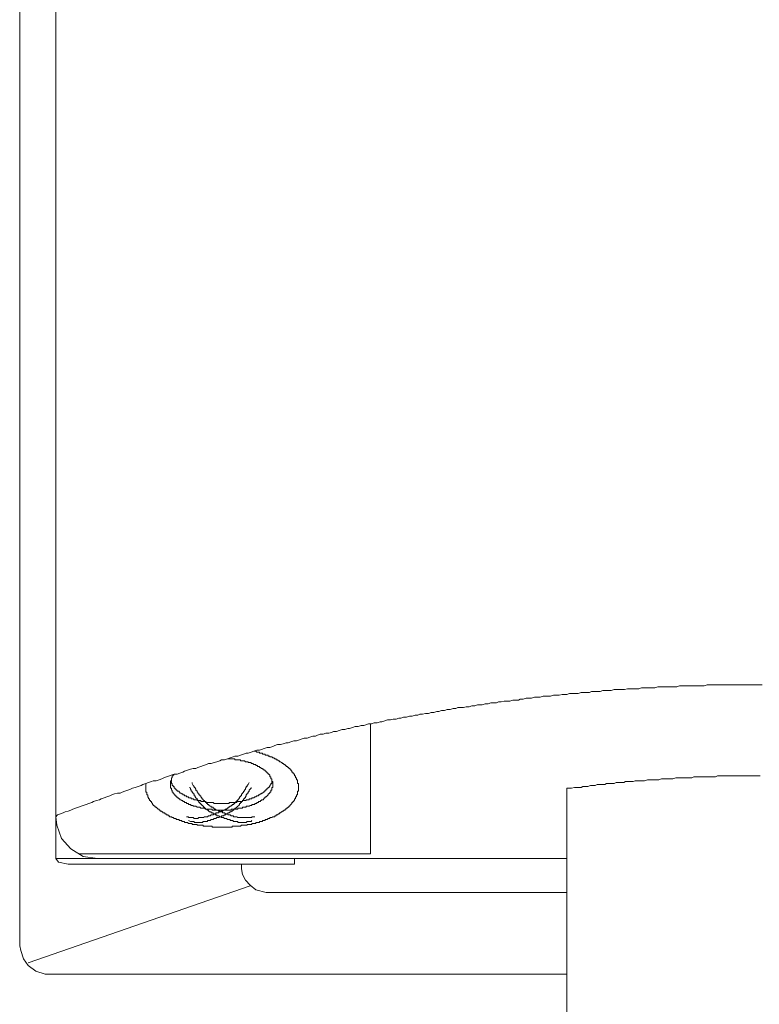
# Model space of a CAD drawing. Units: inches. Extents: x -250 to 362, y -354 to 82.
# Drawn here: x -17 to 9, y -170 to -135 of the extents above; entities that cross this region are included whole.
import ezdxf

# ---------------------------------------------------------------- set-up
doc = ezdxf.new("R2010")
doc.units = ezdxf.units.IN
doc.header["$MEASUREMENT"] = 0
doc.layers.add('图层 1', color=7, linetype='Continuous')

msp = doc.modelspace()

# ---------------------------------------------------------------- linework, layer by layer
at = {"layer": '图层 1', "color": 7, "lineweight": 9}
for points in [[(-16.17, -31.28), (-16.17, -165.256)], [(-16.17, -31.28), (-16.17, -163.775)], [(-17.449, -103.318), (-17.449, -168.354)], [(8.901, -159.097), (8.797, -159.097), (8.697, -159.097), (8.597, -159.097), (8.494, -159.097), (8.425, -159.097), (8.327, -159.097), (8.227, -159.097), (8.125, -159.097), (8.025, -159.097), (7.925, -159.097), (7.82, -159.097), (7.72, -159.097), (7.622, -159.097), (7.518, -159.097), (7.453, -159.097), (7.351, -159.097), (7.248, -159.097), (7.148, -159.097), (7.048, -159.097), (6.946, -159.097), (6.846, -159.131), (6.748, -159.131), (6.646, -159.131), (6.543, -159.131), (6.477, -159.131), (6.374, -159.131), (6.277, -159.131), (6.172, -159.131), (6.072, -159.131), (5.972, -159.131), (5.872, -159.165), (5.769, -159.165), (5.669, -159.165), (5.6, -159.165), (5.5, -159.165), (5.4, -159.165), (5.3, -159.165), (5.195, -159.165), (5.095, -159.197), (4.995, -159.197), (4.895, -159.197), (4.793, -159.197), (4.693, -159.197), (4.624, -159.197), (4.524, -159.231), (4.424, -159.231), (4.321, -159.231), (4.221, -159.231), (4.121, -159.231), (4.019, -159.265), (3.919, -159.265), (3.819, -159.265), (3.747, -159.265), (3.647, -159.265), (3.547, -159.298), (3.447, -159.298), (3.347, -159.298), (3.247, -159.298), (3.147, -159.33), (3.042, -159.33), (2.944, -159.33), (2.842, -159.33), (2.775, -159.367), (2.675, -159.367), (2.573, -159.367), (2.473, -159.367), (2.37, -159.399), (2.27, -159.399), (2.17, -159.399), (2.068, -159.399), (1.966, -159.433), (1.901, -159.433), (1.801, -159.433), (1.699, -159.467), (1.599, -159.467), (1.496, -159.467), (1.394, -159.499), (1.294, -159.499), (1.194, -159.499), (1.127, -159.499), (1.025, -159.536), (0.922, -159.536), (0.822, -159.536), (0.72, -159.568), (0.62, -159.568), (0.522, -159.568), (0.417, -159.602), (0.317, -159.602), (0.251, -159.635), (0.151, -159.635), (0.048, -159.635), (-0.054, -159.67), (-0.154, -159.67), (-0.254, -159.67), (-0.357, -159.702), (-0.454, -159.702), (-0.524, -159.736), (-0.626, -159.736), (-0.726, -159.736), (-0.826, -159.771), (-0.926, -159.771), (-1.031, -159.804), (-1.126, -159.804), (-1.198, -159.804), (-1.298, -159.837), (-1.398, -159.837), (-1.5, -159.871), (-1.6, -159.871), (-1.7, -159.904), (-1.8, -159.904), (-1.903, -159.904), (-1.969, -159.937), (-2.069, -159.937), (-2.174, -159.971), (-2.272, -159.971), (-2.374, -160.004), (-2.474, -160.004), (-2.574, -160.04), (-2.641, -160.04), (-2.746, -160.073), (-2.846, -160.073), (-2.946, -160.107), (-3.046, -160.107), (-3.148, -160.14), (-3.248, -160.14), (-3.315, -160.172), (-3.417, -160.172), (-3.517, -160.209), (-3.618, -160.209), (-3.718, -160.241), (-3.822, -160.241), (-3.922, -160.274), (-3.989, -160.274), (-4.089, -160.308), (-4.192, -160.308), (-4.292, -160.342), (-4.392, -160.342), (-4.494, -160.376), (-4.594, -160.41), (-4.661, -160.41), (-4.761, -160.444), (-4.863, -160.444), (-4.966, -160.476), (-5.066, -160.476), (-5.166, -160.509), (-5.237, -160.544), (-5.335, -160.544), (-5.435, -160.577), (-5.537, -160.577), (-5.637, -160.61), (-5.74, -160.646), (-5.804, -160.646), (-5.909, -160.679), (-6.009, -160.679), (-6.109, -160.713), (-6.209, -160.746), (-6.309, -160.746), (-6.38, -160.781), (-6.48, -160.812), (-6.581, -160.812), (-6.681, -160.847), (-6.783, -160.847), (-6.885, -160.881), (-6.947, -160.914), (-7.05, -160.914), (-7.152, -160.949), (-7.252, -160.982), (-7.352, -160.982), (-7.424, -161.015), (-7.524, -161.05), (-7.621, -161.083), (-7.724, -161.083), (-7.826, -161.116), (-7.926, -161.15), (-7.993, -161.15), (-8.095, -161.183), (-8.195, -161.217), (-8.295, -161.217), (-8.395, -161.25), (-8.462, -161.284), (-8.567, -161.319), (-8.667, -161.319), (-8.767, -161.352), (-8.869, -161.386), (-8.934, -161.419), (-9.036, -161.419), (-9.139, -161.454), (-9.239, -161.487), (-9.339, -161.52), (-9.408, -161.52), (-9.508, -161.554), (-9.608, -161.587), (-9.71, -161.621), (-9.81, -161.621), (-9.877, -161.655), (-9.977, -161.689), (-10.079, -161.723), (-10.182, -161.757), (-10.282, -161.757), (-10.349, -161.788), (-10.451, -161.824), (-10.549, -161.856), (-10.653, -161.891), (-10.753, -161.891), (-10.818, -161.924), (-10.92, -161.958), (-11.02, -161.992), (-11.123, -162.025), (-11.192, -162.06), (-11.292, -162.06), (-11.392, -162.093), (-11.492, -162.126), (-11.594, -162.16), (-11.661, -162.193), (-11.763, -162.226), (-11.863, -162.261), (-11.963, -162.261), (-12.033, -162.294), (-12.133, -162.329), (-12.233, -162.362), (-12.335, -162.397), (-12.402, -162.429), (-12.502, -162.462), (-12.607, -162.497), (-12.707, -162.497), (-12.771, -162.53), (-12.873, -162.563), (-12.976, -162.598), (-13.076, -162.631), (-13.14, -162.665), (-13.243, -162.698), (-13.345, -162.734), (-13.445, -162.765), (-13.512, -162.799), (-13.612, -162.833), (-13.712, -162.867), (-13.817, -162.899), (-13.883, -162.935), (-13.983, -162.935), (-14.083, -162.968), (-14.183, -163.002), (-14.255, -163.035), (-14.355, -163.07), (-14.455, -163.102), (-14.555, -163.135), (-14.622, -163.171), (-14.722, -163.203), (-14.826, -163.238), (-14.893, -163.271), (-14.993, -163.304), (-15.093, -163.338), (-15.193, -163.373), (-15.265, -163.404), (-15.365, -163.44), (-15.465, -163.472), (-15.565, -163.505), (-15.634, -163.541), (-15.734, -163.575), (-15.834, -163.608), (-15.901, -163.641), (-16.003, -163.675), (-16.103, -163.708), (-16.17, -163.775)], [(-4.999, -165.088), (-4.999, -160.476)], [(-9.139, -161.454), (-9.105, -161.454), (-9.072, -161.454), (-9.036, -161.487), (-9.005, -161.487), (-8.969, -161.487), (-8.934, -161.487), (-8.934, -161.52), (-8.903, -161.52), (-8.869, -161.52), (-8.834, -161.52), (-8.834, -161.554), (-8.8, -161.554), (-8.767, -161.554), (-8.736, -161.554), (-8.736, -161.587), (-8.7, -161.587), (-8.667, -161.587), (-8.631, -161.587), (-8.631, -161.621), (-8.6, -161.621), (-8.567, -161.621), (-8.567, -161.655), (-8.531, -161.655), (-8.5, -161.655), (-8.462, -161.689), (-8.434, -161.689), (-8.395, -161.723), (-8.362, -161.723), (-8.329, -161.757), (-8.295, -161.757), (-8.262, -161.788), (-8.229, -161.788), (-8.229, -161.824), (-8.195, -161.824), (-8.162, -161.856), (-8.129, -161.856), (-8.129, -161.891), (-8.095, -161.891), (-8.062, -161.924), (-8.026, -161.924), (-8.026, -161.958), (-7.993, -161.958), (-7.993, -161.992), (-7.96, -161.992), (-7.926, -162.025), (-7.893, -162.025), (-7.893, -162.06), (-7.862, -162.06), (-7.862, -162.093), (-7.826, -162.093), (-7.826, -162.126), (-7.79, -162.16), (-7.79, -162.193), (-7.757, -162.193), (-7.757, -162.226), (-7.724, -162.226), (-7.724, -162.261), (-7.69, -162.261), (-7.69, -162.294), (-7.69, -162.329), (-7.657, -162.329), (-7.657, -162.362), (-7.657, -162.397), (-7.621, -162.397), (-7.621, -162.429), (-7.621, -162.462), (-7.59, -162.462), (-7.59, -162.497), (-7.59, -162.53), (-7.59, -162.563), (-7.59, -162.598), (-7.557, -162.598), (-7.557, -162.631), (-7.557, -162.665), (-7.557, -162.698), (-7.557, -162.734), (-7.557, -162.765), (-7.557, -162.799), (-7.557, -162.833), (-7.557, -162.867), (-7.59, -162.867), (-7.59, -162.899), (-7.59, -162.935), (-7.59, -162.968), (-7.59, -163.002), (-7.621, -163.002), (-7.621, -163.035), (-7.621, -163.07), (-7.657, -163.07), (-7.657, -163.102), (-7.657, -163.135), (-7.69, -163.135), (-7.69, -163.171), (-7.69, -163.203), (-7.724, -163.203), (-7.724, -163.238), (-7.757, -163.238), (-7.757, -163.271), (-7.79, -163.271), (-7.79, -163.304), (-7.826, -163.338), (-7.862, -163.373), (-7.862, -163.404), (-7.893, -163.404), (-7.893, -163.44), (-7.926, -163.44), (-7.96, -163.472), (-7.993, -163.472), (-7.993, -163.505), (-8.026, -163.505), (-8.026, -163.541), (-8.062, -163.541), (-8.095, -163.575), (-8.129, -163.575), (-8.129, -163.608), (-8.162, -163.608), (-8.195, -163.641), (-8.229, -163.641), (-8.229, -163.675), (-8.262, -163.675), (-8.295, -163.708), (-8.329, -163.708), (-8.362, -163.741), (-8.395, -163.741), (-8.395, -163.775), (-8.434, -163.775), (-8.462, -163.775), (-8.5, -163.809), (-8.531, -163.809), (-8.567, -163.809), (-8.567, -163.844), (-8.6, -163.844), (-8.631, -163.844), (-8.667, -163.876), (-8.7, -163.876), (-8.736, -163.876), (-8.736, -163.91), (-8.767, -163.91), (-8.8, -163.91), (-8.834, -163.91), (-8.834, -163.944), (-8.869, -163.944), (-8.903, -163.944), (-8.934, -163.944), (-8.934, -163.977), (-8.969, -163.977), (-9.005, -163.977), (-9.036, -163.977), (-9.072, -163.977), (-9.072, -164.013), (-9.105, -164.013), (-9.139, -164.013), (-9.172, -164.013), (-9.205, -164.013), (-9.205, -164.046), (-9.239, -164.046), (-9.272, -164.046), (-9.308, -164.046), (-9.339, -164.046), (-9.372, -164.046), (-9.372, -164.078), (-9.408, -164.078), (-9.439, -164.078), (-9.474, -164.078), (-9.508, -164.078), (-9.541, -164.078), (-9.577, -164.078), (-9.608, -164.113), (-9.644, -164.113), (-9.675, -164.113), (-9.71, -164.113), (-9.744, -164.113), (-9.777, -164.113), (-9.81, -164.113), (-9.844, -164.113), (-9.877, -164.113), (-9.91, -164.113), (-9.91, -164.145), (-9.944, -164.145), (-9.977, -164.145), (-10.013, -164.145), (-10.046, -164.145), (-10.079, -164.145), (-10.115, -164.145), (-10.149, -164.145), (-10.182, -164.145), (-10.215, -164.145), (-10.249, -164.145), (-10.282, -164.145), (-10.315, -164.145), (-10.349, -164.145), (-10.382, -164.145), (-10.42, -164.145), (-10.451, -164.145), (-10.484, -164.145), (-10.515, -164.145), (-10.549, -164.145), (-10.582, -164.145), (-10.62, -164.145), (-10.62, -164.113), (-10.653, -164.113), (-10.687, -164.113), (-10.72, -164.113), (-10.753, -164.113), (-10.787, -164.113), (-10.818, -164.113), (-10.854, -164.113), (-10.887, -164.113), (-10.92, -164.113), (-10.954, -164.078), (-10.987, -164.078), (-11.02, -164.078), (-11.058, -164.078), (-11.092, -164.078), (-11.123, -164.078), (-11.156, -164.078), (-11.156, -164.046), (-11.192, -164.046), (-11.225, -164.046), (-11.258, -164.046), (-11.292, -164.046), (-11.325, -164.046), (-11.325, -164.013), (-11.358, -164.013), (-11.392, -164.013), (-11.425, -164.013), (-11.461, -164.013), (-11.492, -163.977), (-11.528, -163.977), (-11.559, -163.977), (-11.594, -163.977), (-11.594, -163.944), (-11.628, -163.944), (-11.661, -163.944), (-11.697, -163.944), (-11.697, -163.91), (-11.73, -163.91), (-11.763, -163.91), (-11.794, -163.91), (-11.794, -163.876), (-11.83, -163.876), (-11.863, -163.876), (-11.897, -163.876), (-11.897, -163.844), (-11.932, -163.844), (-11.963, -163.844), (-11.997, -163.809), (-12.033, -163.809), (-12.064, -163.775), (-12.097, -163.775), (-12.133, -163.775), (-12.133, -163.741), (-12.166, -163.741), (-12.197, -163.708), (-12.233, -163.708), (-12.268, -163.675), (-12.302, -163.675), (-12.302, -163.641), (-12.335, -163.641), (-12.368, -163.641), (-12.368, -163.608), (-12.402, -163.608), (-12.402, -163.575), (-12.435, -163.575), (-12.468, -163.575), (-12.468, -163.541), (-12.502, -163.541), (-12.502, -163.505), (-12.535, -163.505), (-12.571, -163.472), (-12.607, -163.44), (-12.64, -163.44), (-12.64, -163.404), (-12.671, -163.404), (-12.671, -163.373), (-12.707, -163.373), (-12.707, -163.338), (-12.74, -163.338), (-12.74, -163.304), (-12.771, -163.271), (-12.771, -163.238), (-12.807, -163.238), (-12.807, -163.203), (-12.84, -163.203), (-12.84, -163.171), (-12.84, -163.135), (-12.873, -163.135), (-12.873, -163.102), (-12.907, -163.07), (-12.907, -163.035), (-12.907, -163.002), (-12.94, -163.002), (-12.94, -162.968), (-12.94, -162.935), (-12.94, -162.899), (-12.976, -162.899), (-12.976, -162.867), (-12.976, -162.833), (-12.976, -162.799), (-12.976, -162.765), (-12.976, -162.734), (-12.976, -162.698), (-12.976, -162.665), (-12.976, -162.631), (-12.976, -162.598)], [(-11.963, -162.294), (-11.997, -162.294), (-11.997, -162.329), (-12.033, -162.329), (-12.033, -162.362), (-12.033, -162.397), (-12.064, -162.397), (-12.064, -162.429), (-12.064, -162.462), (-12.064, -162.497), (-12.097, -162.497), (-12.097, -162.53), (-12.097, -162.563), (-12.097, -162.598), (-12.097, -162.631), (-12.097, -162.665), (-12.097, -162.698), (-12.097, -162.734), (-12.097, -162.765), (-12.064, -162.765), (-12.064, -162.799), (-12.064, -162.833), (-12.033, -162.833), (-12.033, -162.867), (-12.033, -162.899), (-11.997, -162.899), (-11.997, -162.935), (-11.963, -162.968), (-11.963, -163.002), (-11.932, -163.002), (-11.932, -163.035), (-11.897, -163.035), (-11.897, -163.07), (-11.863, -163.07), (-11.863, -163.102), (-11.83, -163.102), (-11.794, -163.135), (-11.763, -163.135), (-11.763, -163.171), (-11.73, -163.171), (-11.697, -163.203), (-11.661, -163.203), (-11.661, -163.238), (-11.628, -163.238), (-11.594, -163.238), (-11.594, -163.271), (-11.559, -163.271), (-11.528, -163.271), (-11.528, -163.304), (-11.492, -163.304), (-11.461, -163.304), (-11.461, -163.338), (-11.425, -163.338), (-11.392, -163.338), (-11.358, -163.373), (-11.325, -163.373), (-11.292, -163.373), (-11.292, -163.404), (-11.258, -163.404), (-11.225, -163.404), (-11.192, -163.404), (-11.156, -163.44), (-11.123, -163.44), (-11.092, -163.44), (-11.058, -163.44), (-11.02, -163.472), (-10.987, -163.472), (-10.954, -163.472), (-10.92, -163.472), (-10.887, -163.472), (-10.854, -163.505), (-10.818, -163.505), (-10.787, -163.505), (-10.753, -163.505), (-10.72, -163.505), (-10.687, -163.505), (-10.653, -163.505), (-10.62, -163.505), (-10.62, -163.541), (-10.582, -163.541), (-10.549, -163.541), (-10.515, -163.541), (-10.484, -163.541), (-10.451, -163.541), (-10.42, -163.541), (-10.382, -163.541), (-10.349, -163.541), (-10.315, -163.541), (-10.282, -163.541), (-10.249, -163.541), (-10.215, -163.541), (-10.182, -163.541), (-10.149, -163.541), (-10.115, -163.541), (-10.079, -163.541), (-10.046, -163.541), (-10.013, -163.541), (-9.977, -163.541), (-9.944, -163.541), (-9.944, -163.505), (-9.91, -163.505), (-9.877, -163.505), (-9.844, -163.505), (-9.81, -163.505), (-9.777, -163.505), (-9.744, -163.505), (-9.71, -163.505), (-9.71, -163.472), (-9.675, -163.472), (-9.644, -163.472), (-9.608, -163.472), (-9.577, -163.472), (-9.541, -163.472), (-9.541, -163.44), (-9.508, -163.44), (-9.474, -163.44), (-9.439, -163.44), (-9.408, -163.44), (-9.408, -163.404), (-9.372, -163.404), (-9.339, -163.404), (-9.308, -163.404), (-9.272, -163.373), (-9.239, -163.373), (-9.205, -163.373), (-9.205, -163.338), (-9.172, -163.338), (-9.139, -163.338), (-9.105, -163.338), (-9.105, -163.304), (-9.072, -163.304), (-9.036, -163.304), (-9.036, -163.271), (-9.005, -163.271), (-8.969, -163.271), (-8.969, -163.238), (-8.934, -163.238), (-8.903, -163.238), (-8.903, -163.203), (-8.869, -163.203), (-8.869, -163.171), (-8.834, -163.171), (-8.8, -163.171), (-8.8, -163.135), (-8.767, -163.135), (-8.767, -163.102), (-8.736, -163.102), (-8.736, -163.07), (-8.7, -163.07), (-8.667, -163.035), (-8.631, -163.002), (-8.631, -162.968), (-8.6, -162.968), (-8.6, -162.935), (-8.567, -162.935), (-8.567, -162.899), (-8.531, -162.899), (-8.531, -162.867), (-8.531, -162.833), (-8.5, -162.833), (-8.5, -162.799), (-8.5, -162.765), (-8.5, -162.734), (-8.462, -162.734), (-8.462, -162.698), (-8.462, -162.665), (-8.462, -162.631), (-8.462, -162.598), (-8.462, -162.563), (-8.462, -162.53), (-8.5, -162.53), (-8.5, -162.497), (-8.5, -162.462), (-8.5, -162.429), (-8.531, -162.429), (-8.531, -162.397), (-8.531, -162.362), (-8.567, -162.362), (-8.567, -162.329), (-8.567, -162.294), (-8.6, -162.294), (-8.6, -162.261), (-8.631, -162.261), (-8.631, -162.226), (-8.667, -162.226), (-8.667, -162.193), (-8.7, -162.193), (-8.7, -162.16), (-8.736, -162.16), (-8.736, -162.126), (-8.767, -162.126), (-8.8, -162.093), (-8.834, -162.093), (-8.834, -162.06), (-8.869, -162.06), (-8.903, -162.025), (-8.934, -162.025), (-8.934, -161.992), (-8.969, -161.992), (-9.005, -161.992), (-9.005, -161.958), (-9.036, -161.958), (-9.072, -161.958), (-9.072, -161.924), (-9.105, -161.924), (-9.139, -161.924), (-9.172, -161.891), (-9.205, -161.891), (-9.239, -161.891), (-9.239, -161.856), (-9.272, -161.856), (-9.308, -161.856), (-9.339, -161.856), (-9.339, -161.824), (-9.372, -161.824), (-9.408, -161.824), (-9.439, -161.824), (-9.474, -161.788), (-9.508, -161.788), (-9.541, -161.788), (-9.577, -161.788), (-9.608, -161.788), (-9.608, -161.757), (-9.644, -161.757), (-9.675, -161.757), (-9.71, -161.757), (-9.744, -161.757), (-9.777, -161.757), (-9.81, -161.757), (-9.81, -161.723), (-9.844, -161.723), (-9.877, -161.723), (-9.91, -161.723), (-9.944, -161.723), (-9.977, -161.723), (-10.013, -161.723), (-10.046, -161.723), (-10.079, -161.723)], [(-12.097, -162.497), (-12.097, -162.53), (-12.064, -162.53), (-12.064, -162.563), (-12.064, -162.598), (-12.033, -162.598), (-12.033, -162.631), (-12.033, -162.665), (-11.997, -162.665), (-11.997, -162.698), (-11.963, -162.698), (-11.963, -162.734), (-11.963, -162.765), (-11.932, -162.765), (-11.932, -162.799), (-11.897, -162.799), (-11.897, -162.833), (-11.863, -162.833), (-11.863, -162.867), (-11.83, -162.867), (-11.794, -162.867), (-11.794, -162.899), (-11.763, -162.899), (-11.763, -162.935), (-11.73, -162.935), (-11.697, -162.968), (-11.661, -162.968), (-11.661, -163.002), (-11.628, -163.002), (-11.594, -163.002), (-11.594, -163.035), (-11.559, -163.035), (-11.528, -163.035), (-11.528, -163.07), (-11.492, -163.07), (-11.461, -163.07), (-11.461, -163.102), (-11.425, -163.102), (-11.392, -163.102), (-11.358, -163.102), (-11.358, -163.135), (-11.325, -163.135), (-11.292, -163.135), (-11.258, -163.171), (-11.225, -163.171), (-11.192, -163.171), (-11.156, -163.171), (-11.156, -163.203), (-11.123, -163.203), (-11.092, -163.203), (-11.058, -163.203), (-11.02, -163.203), (-11.02, -163.238), (-10.987, -163.238), (-10.954, -163.238), (-10.92, -163.238), (-10.887, -163.238), (-10.854, -163.238), (-10.818, -163.271), (-10.787, -163.271), (-10.753, -163.271), (-10.72, -163.271), (-10.687, -163.271), (-10.653, -163.271), (-10.62, -163.271), (-10.582, -163.271), (-10.549, -163.304), (-10.515, -163.304), (-10.484, -163.304), (-10.451, -163.304), (-10.42, -163.304), (-10.382, -163.304), (-10.349, -163.304), (-10.315, -163.304), (-10.282, -163.304), (-10.249, -163.304), (-10.215, -163.304), (-10.182, -163.304), (-10.149, -163.304), (-10.115, -163.304), (-10.079, -163.304), (-10.046, -163.304), (-10.013, -163.304), (-10.013, -163.271), (-9.977, -163.271), (-9.944, -163.271), (-9.91, -163.271), (-9.877, -163.271), (-9.844, -163.271), (-9.81, -163.271), (-9.777, -163.271), (-9.744, -163.271), (-9.744, -163.238), (-9.71, -163.238), (-9.675, -163.238), (-9.644, -163.238), (-9.608, -163.238), (-9.577, -163.238), (-9.541, -163.238), (-9.541, -163.203), (-9.508, -163.203), (-9.474, -163.203), (-9.439, -163.203), (-9.408, -163.203), (-9.408, -163.171), (-9.372, -163.171), (-9.339, -163.171), (-9.308, -163.171), (-9.308, -163.135), (-9.272, -163.135), (-9.239, -163.135), (-9.205, -163.135), (-9.205, -163.102), (-9.172, -163.102), (-9.139, -163.102), (-9.105, -163.07), (-9.072, -163.07), (-9.036, -163.035), (-9.005, -163.035), (-8.969, -163.035), (-8.969, -163.002), (-8.934, -163.002), (-8.903, -162.968), (-8.869, -162.968), (-8.869, -162.935), (-8.834, -162.935), (-8.8, -162.899), (-8.767, -162.899), (-8.767, -162.867), (-8.736, -162.867), (-8.736, -162.833), (-8.7, -162.833), (-8.7, -162.799), (-8.667, -162.799), (-8.667, -162.765), (-8.631, -162.765), (-8.631, -162.734), (-8.6, -162.734), (-8.6, -162.698), (-8.567, -162.698), (-8.567, -162.665), (-8.531, -162.631), (-8.531, -162.598), (-8.5, -162.598), (-8.5, -162.563), (-8.5, -162.53), (-8.5, -162.497)], [(8.83, -162.329), (8.763, -162.329), (8.663, -162.329), (8.597, -162.329), (8.494, -162.329), (8.425, -162.329), (8.327, -162.329), (8.261, -162.329), (8.158, -162.329), (8.092, -162.329), (7.992, -162.329), (7.925, -162.329), (7.82, -162.329), (7.756, -162.329), (7.653, -162.329), (7.587, -162.329), (7.487, -162.329), (7.42, -162.329), (7.32, -162.329), (7.248, -162.362), (7.148, -162.362), (7.082, -162.362), (6.982, -162.362), (6.913, -162.362), (6.813, -162.362), (6.748, -162.362), (6.646, -162.362), (6.577, -162.362), (6.477, -162.362), (6.41, -162.397), (6.31, -162.397), (6.239, -162.397), (6.138, -162.397), (6.072, -162.397), (5.972, -162.397), (5.905, -162.397), (5.834, -162.397), (5.736, -162.429), (5.669, -162.429), (5.567, -162.429), (5.5, -162.429), (5.4, -162.429), (5.333, -162.429), (5.229, -162.462), (5.162, -162.462), (5.062, -162.462), (4.995, -162.462), (4.895, -162.462), (4.828, -162.462), (4.726, -162.497), (4.659, -162.497), (4.557, -162.497), (4.49, -162.497), (4.39, -162.497), (4.321, -162.53), (4.221, -162.53), (4.157, -162.53), (4.052, -162.53), (3.988, -162.563), (3.885, -162.563), (3.819, -162.563), (3.716, -162.563), (3.647, -162.598), (3.547, -162.598), (3.48, -162.598), (3.38, -162.598), (3.314, -162.631), (3.211, -162.631), (3.147, -162.631), (3.042, -162.631), (2.975, -162.665), (2.875, -162.665), (2.809, -162.665), (2.709, -162.698), (2.642, -162.698), (2.542, -162.698), (2.473, -162.734), (2.37, -162.734), (2.304, -162.734), (2.237, -162.734), (2.135, -162.765), (2.068, -162.765), (1.966, -162.765)], [(-9.308, -162.563), (-9.339, -162.631), (-9.372, -162.665), (-9.372, -162.698), (-9.408, -162.698), (-9.408, -162.734), (-9.439, -162.765), (-9.439, -162.799), (-9.474, -162.833), (-9.474, -162.867), (-9.508, -162.867), (-9.508, -162.899), (-9.541, -162.935), (-9.541, -162.968), (-9.577, -162.968), (-9.577, -163.002), (-9.577, -163.035), (-9.608, -163.035), (-9.608, -163.07), (-9.644, -163.07), (-9.644, -163.102), (-9.675, -163.135), (-9.71, -163.171), (-9.71, -163.203), (-9.744, -163.203), (-9.744, -163.238), (-9.777, -163.238), (-9.777, -163.271), (-9.81, -163.271), (-9.81, -163.304), (-9.844, -163.304), (-9.844, -163.338), (-9.877, -163.338), (-9.91, -163.338), (-9.91, -163.373), (-9.944, -163.373), (-9.944, -163.404), (-9.977, -163.404), (-10.013, -163.44), (-10.046, -163.44), (-10.046, -163.472), (-10.079, -163.472), (-10.115, -163.505), (-10.149, -163.505), (-10.182, -163.541), (-10.215, -163.541), (-10.249, -163.575), (-10.282, -163.575), (-10.315, -163.608), (-10.349, -163.608), (-10.382, -163.608), (-10.382, -163.641), (-10.42, -163.641), (-10.451, -163.641), (-10.484, -163.641), (-10.484, -163.675), (-10.515, -163.675), (-10.549, -163.675), (-10.582, -163.708), (-10.62, -163.708), (-10.653, -163.708), (-10.687, -163.741), (-10.72, -163.741), (-10.753, -163.741), (-10.787, -163.775), (-10.818, -163.775), (-10.854, -163.775), (-10.887, -163.775), (-10.92, -163.809), (-10.954, -163.809), (-10.987, -163.809), (-11.02, -163.809), (-11.058, -163.809), (-11.092, -163.809), (-11.123, -163.844), (-11.156, -163.844), (-11.192, -163.844), (-11.225, -163.844), (-11.258, -163.844), (-11.292, -163.809), (-11.325, -163.809), (-11.358, -163.809), (-11.392, -163.809), (-11.425, -163.809), (-11.461, -163.809), (-11.461, -163.775), (-11.492, -163.775), (-11.528, -163.775)], [(-9.239, -162.734), (-9.239, -162.765), (-9.272, -162.799), (-9.308, -162.833), (-9.308, -162.867), (-9.339, -162.899), (-9.339, -162.935), (-9.372, -162.935), (-9.372, -162.968), (-9.408, -163.002), (-9.408, -163.035), (-9.439, -163.07), (-9.439, -163.102), (-9.474, -163.102), (-9.474, -163.135), (-9.508, -163.135), (-9.508, -163.171), (-9.541, -163.203), (-9.541, -163.238), (-9.577, -163.238), (-9.577, -163.271), (-9.608, -163.271), (-9.608, -163.304), (-9.644, -163.304), (-9.644, -163.338), (-9.675, -163.373), (-9.71, -163.404), (-9.744, -163.44), (-9.777, -163.472), (-9.81, -163.472), (-9.81, -163.505), (-9.844, -163.505), (-9.844, -163.541), (-9.877, -163.541), (-9.91, -163.575), (-9.944, -163.575), (-9.944, -163.608), (-9.977, -163.608), (-10.013, -163.641), (-10.046, -163.641), (-10.079, -163.675), (-10.115, -163.675), (-10.149, -163.708), (-10.182, -163.708), (-10.215, -163.741), (-10.249, -163.741), (-10.282, -163.741), (-10.282, -163.775), (-10.315, -163.775), (-10.349, -163.775), (-10.382, -163.809), (-10.42, -163.809), (-10.451, -163.809), (-10.484, -163.844), (-10.515, -163.844), (-10.549, -163.844), (-10.582, -163.876), (-10.62, -163.876), (-10.653, -163.876), (-10.687, -163.91), (-10.72, -163.91), (-10.753, -163.91), (-10.787, -163.91), (-10.787, -163.944), (-10.818, -163.944), (-10.854, -163.944), (-10.887, -163.944), (-10.92, -163.944), (-10.954, -163.944), (-10.954, -163.977), (-10.987, -163.977), (-11.02, -163.977), (-11.058, -163.977), (-11.092, -163.977), (-11.123, -163.977), (-11.156, -163.977), (-11.192, -163.977), (-11.225, -163.977), (-11.258, -163.977), (-11.258, -163.944), (-11.292, -163.944), (-11.325, -163.944), (-11.358, -163.944), (-11.392, -163.944), (-11.461, -163.91)], [(-11.425, -162.734), (-11.392, -162.765), (-11.392, -162.799), (-11.358, -162.833), (-11.358, -162.867), (-11.325, -162.867), (-11.325, -162.899), (-11.292, -162.935), (-11.292, -162.968), (-11.258, -162.968), (-11.258, -163.002), (-11.258, -163.035), (-11.225, -163.035), (-11.225, -163.07), (-11.192, -163.102), (-11.156, -163.135), (-11.156, -163.171), (-11.123, -163.171), (-11.123, -163.203), (-11.092, -163.238), (-11.092, -163.271), (-11.058, -163.271), (-11.058, -163.304), (-11.02, -163.304), (-11.02, -163.338), (-10.987, -163.338), (-10.987, -163.373), (-10.954, -163.373), (-10.954, -163.404), (-10.92, -163.404), (-10.92, -163.44), (-10.887, -163.44), (-10.887, -163.472), (-10.854, -163.472), (-10.854, -163.505), (-10.818, -163.505), (-10.787, -163.541), (-10.753, -163.541), (-10.753, -163.575), (-10.72, -163.575), (-10.72, -163.608), (-10.687, -163.608), (-10.653, -163.608), (-10.653, -163.641), (-10.62, -163.641), (-10.582, -163.641), (-10.582, -163.675), (-10.549, -163.675), (-10.515, -163.675), (-10.515, -163.708), (-10.484, -163.708), (-10.451, -163.708), (-10.451, -163.741), (-10.42, -163.741), (-10.382, -163.741), (-10.349, -163.775), (-10.315, -163.775), (-10.282, -163.809), (-10.249, -163.809), (-10.215, -163.809), (-10.182, -163.844), (-10.149, -163.844), (-10.115, -163.844), (-10.079, -163.876), (-10.046, -163.876), (-10.013, -163.876), (-9.977, -163.876), (-9.977, -163.91), (-9.944, -163.91), (-9.91, -163.91), (-9.877, -163.91), (-9.877, -163.944), (-9.844, -163.944), (-9.81, -163.944), (-9.777, -163.944), (-9.744, -163.944), (-9.71, -163.944), (-9.71, -163.977), (-9.675, -163.977), (-9.644, -163.977), (-9.608, -163.977), (-9.577, -163.977), (-9.541, -163.977), (-9.508, -163.977), (-9.474, -163.977), (-9.439, -163.977), (-9.408, -163.977), (-9.372, -163.944), (-9.339, -163.944), (-9.308, -163.944), (-9.272, -163.944), (-9.239, -163.944), (-9.205, -163.91)], [(-11.325, -162.563), (-11.325, -162.598), (-11.292, -162.665), (-11.258, -162.698), (-11.258, -162.734), (-11.225, -162.734), (-11.225, -162.765), (-11.192, -162.799), (-11.192, -162.833), (-11.156, -162.867), (-11.156, -162.899), (-11.123, -162.899), (-11.123, -162.935), (-11.092, -162.968), (-11.092, -163.002), (-11.058, -163.002), (-11.058, -163.035), (-11.02, -163.035), (-11.02, -163.07), (-10.987, -163.102), (-10.987, -163.135), (-10.954, -163.135), (-10.954, -163.171), (-10.92, -163.171), (-10.92, -163.203), (-10.887, -163.203), (-10.887, -163.238), (-10.854, -163.238), (-10.854, -163.271), (-10.818, -163.271), (-10.818, -163.304), (-10.787, -163.304), (-10.787, -163.338), (-10.753, -163.338), (-10.72, -163.373), (-10.687, -163.404), (-10.653, -163.404), (-10.653, -163.44), (-10.62, -163.44), (-10.582, -163.44), (-10.582, -163.472), (-10.549, -163.472), (-10.549, -163.505), (-10.515, -163.505), (-10.484, -163.505), (-10.484, -163.541), (-10.451, -163.541), (-10.42, -163.541), (-10.382, -163.575), (-10.349, -163.575), (-10.315, -163.608), (-10.282, -163.608), (-10.249, -163.608), (-10.249, -163.641), (-10.215, -163.641), (-10.182, -163.641), (-10.149, -163.675), (-10.115, -163.675), (-10.079, -163.675), (-10.046, -163.708), (-10.013, -163.708), (-9.977, -163.708), (-9.944, -163.741), (-9.91, -163.741), (-9.877, -163.741), (-9.844, -163.775), (-9.81, -163.775), (-9.777, -163.775), (-9.744, -163.775), (-9.71, -163.809), (-9.675, -163.809), (-9.644, -163.809), (-9.608, -163.809), (-9.577, -163.809), (-9.541, -163.809), (-9.508, -163.809), (-9.474, -163.809), (-9.439, -163.809), (-9.408, -163.809), (-9.372, -163.809), (-9.339, -163.809), (-9.308, -163.809), (-9.272, -163.809), (-9.239, -163.809), (-9.205, -163.809), (-9.205, -163.775), (-9.172, -163.775), (-9.105, -163.775)], [(1.966, -162.765), (1.966, -267.287)], [(-14.691, -165.256), (-15.193, -165.189), (-15.634, -164.92), (-15.97, -164.55), (-16.136, -164.078), (-16.17, -163.775)], [(-15.734, -165.459), (-16.07, -165.391), (-16.17, -165.256)], [(-7.69, -165.256), (-16.17, -165.256)], [(-15.365, -165.088), (-4.999, -165.088)], [(1.966, -165.256), (-14.691, -165.256)], [(-7.69, -165.256), (-7.69, -165.459)], [(-7.69, -165.459), (-15.734, -165.459)], [(-9.577, -165.629), (-9.577, -165.459)], [(-8.7, -166.467), (-9.072, -166.367), (-9.272, -166.201), (-9.439, -166.03), (-9.541, -165.83), (-9.577, -165.629)], [(-17.146, -168.96), (-9.272, -166.233)], [(1.966, -166.467), (-8.7, -166.467)], [(-17.449, -168.354), (-17.413, -168.522)], [(-16.441, -169.364), (-16.541, -169.364), (-16.88, -169.262), (-17.146, -169.061), (-17.315, -168.824), (-17.413, -168.522)], [(-16.408, -169.364), (-16.441, -169.364)], [(-16.408, -169.364), (1.966, -169.364)]]:
    msp.add_lwpolyline(points, dxfattribs=at)

doc.saveas('drawing.dxf')
